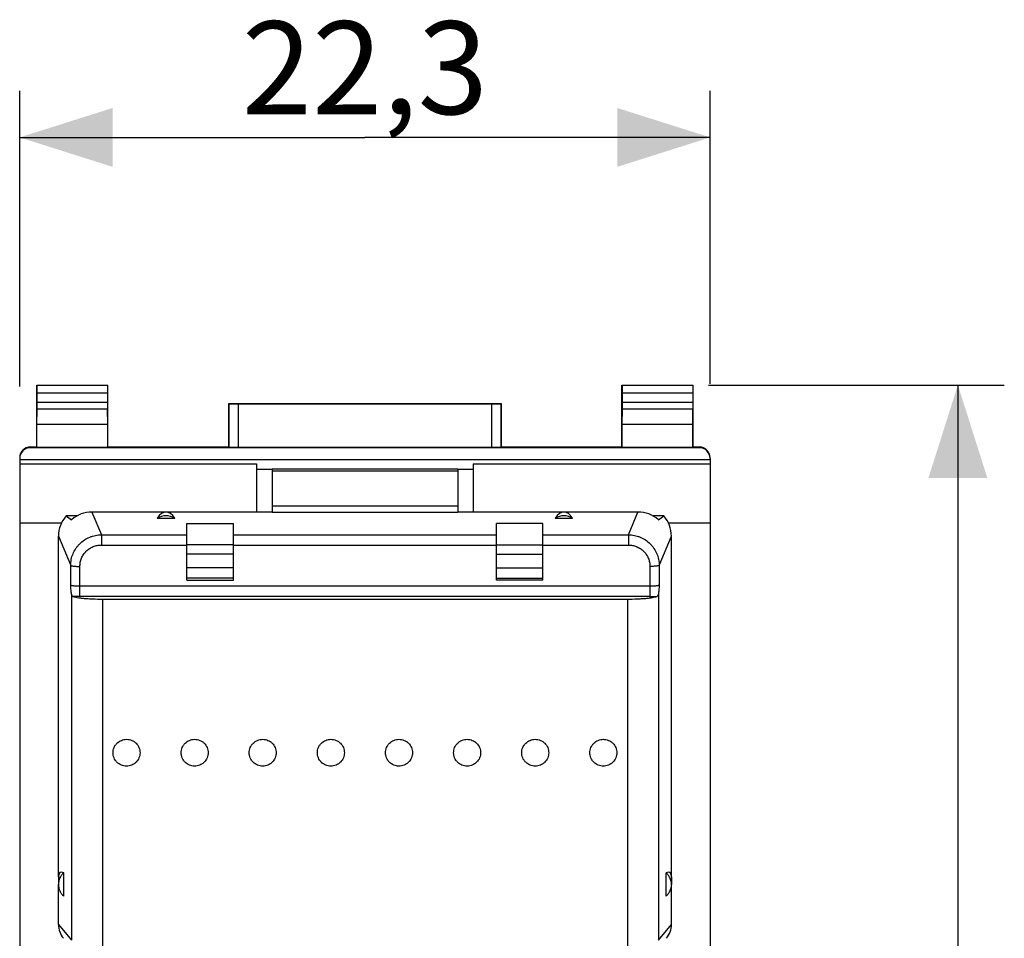
# Model space of a CAD drawing. Units: millimetres. Extents: x -44.1 to 38.8, y -24.9 to 45.7.
# Drawn here: x 7 to 38.8, y 6 to 35.7 of the extents above; entities that cross this region are included whole.
import ezdxf

# ---------------------------------------------------------------- set-up
doc = ezdxf.new("R2010")
doc.units = ezdxf.units.MM
doc.header["$LTSCALE"] = 16.335
doc.layers.get('0').update_dxf_attribs({"linetype": 'CONTINUOUS'})
for name, color, linetype in [('ASSI', 7, 'CONTINUOUS'), ('DRAFT', 7, 'CONTINUOUS'), ('RACCORDO', 7, 'CONTINUOUS')]:
    doc.layers.add(name, color=color, linetype=linetype)
doc.styles.get("Standard").update_dxf_attribs({"font": 'txt', "width": 0.8})
doc.dimstyles.new('DIMSTYLE_1', dxfattribs={"dimtxt": 3, "dimasz": 3, "dimexe": 0.18, "dimexo": 0.0625, "dimgap": 0.09, "dimtad": 1, "dimdsep": 46, "dimtxsty": 'STANDARD', "dimblk": '_FILLED', "dimblk1": '_FILLED', "dimblk2": '_FILLED', "dimcen": 0.09, "dimadec": 0, "dimazin": 0, "dimtfac": 1, "dimtofl": 0, "dimtmove": 0, "dimatfit": 3, "dimldrblk": '_FILLED', "dimfxl": 1, "dimtolj": 1, "dimarcsym": 0})

# ---------------------------------------------------------------- blocks, each defined once
blk = doc.blocks.new('_FILLED')
at = {"color": 0, "linetype": 'BYBLOCK'}
blk.add_solid([(0, 0), (-1, 0.317), (-1, -0.317)], dxfattribs=at)
blk = doc.blocks.new('*D2')
at = {"color": 7, "linetype": 'CONTINUOUS'}
for p, q in [((7.039, 23.855), (7.039, 33.397)), ((29.339, 23.938), (29.339, 33.397)), ((7.039, 31.897), (18.189, 31.897)), ((29.339, 31.897), (18.189, 31.897))]:
    blk.add_line(p, q, dxfattribs=at)
at = {"color": 7, "linetype": 'CONTINUOUS', "xscale": 3, "yscale": 3, "zscale": 3, "rotation": 180}
blk.add_blockref('_FILLED', (7.039, 31.897), dxfattribs=at)
at = {"color": 7, "linetype": 'CONTINUOUS', "xscale": 3, "yscale": 3, "zscale": 3}
blk.add_blockref('_FILLED', (29.339, 31.897), dxfattribs=at)
at = {"color": 7, "linetype": 'CONTINUOUS', "insert": (18.189, 35.647), "char_height": 3, "width": 8.57143, "attachment_point": 2, "line_spacing_factor": 0.9}
blk.add_mtext('22,3', dxfattribs=at)
blk = doc.blocks.new('*D3')
at = {"color": 7, "linetype": 'CONTINUOUS'}
for p, q in [((29.289, 23.897), (38.839, 23.897)), ((37.339, 23.897), (37.339, -0.503)), ((37.339, -24.903), (37.339, -0.503)), ((29.289, -24.903), (38.839, -24.903))]:
    blk.add_line(p, q, dxfattribs=at)
at = {"color": 7, "linetype": 'CONTINUOUS', "xscale": 3, "yscale": 3, "zscale": 3}
for p, rotation in [((37.339, 23.897), 90), ((37.339, -24.903), 270)]:
    blk.add_blockref('_FILLED', p, dxfattribs=dict(at, rotation=rotation))
at = {"color": 7, "linetype": 'CONTINUOUS', "insert": (33.589, -0.503), "char_height": 3, "width": 8.78571, "attachment_point": 2, "rotation": 90, "line_spacing_factor": 0.9}
blk.add_mtext('48,8', dxfattribs=at)

msp = doc.modelspace()

# ---------------------------------------------------------------- linework, layer by layer
at = {"color": 7, "linetype": 'CONTINUOUS'}
for p, q in [((7.039, 21.356), (14.689, 21.356)), ((14.689, 21.356), (14.689, 19.797)), ((21.689, 21.356), (21.689, 19.797)), ((21.689, 21.356), (29.339, 21.356)), ((15.189, 21.165), (14.689, 21.165)), ((15.189, 21.193), (15.189, 21.132)), ((15.189, 21.193), (21.189, 21.193)), ((15.189, 21.132), (21.189, 21.132)), ((21.189, 21.193), (21.189, 21.132)), ((21.689, 21.165), (21.189, 21.165)), ((7.039, 19.45), (8.389, 19.45)), ((27.988, 19.45), (29.339, 19.45))]:
    msp.add_line(p, q, dxfattribs=at)
at = {"layer": 'ASSI', "color": 7, "linetype": 'CONTINUOUS'}
for p, q in [((7.039, 21.497), (7.039, -22.503)), ((7.039, 21.497), (29.339, 21.497)), ((29.339, 21.497), (29.339, -22.503)), ((15.189, 19.797), (11.764, 19.797)), ((24.614, 19.797), (21.189, 19.797)), ((12.046, 19.588), (11.481, 19.588)), ((12.439, 19.421), (13.939, 19.421)), ((23.939, 19.421), (22.439, 19.421)), ((24.896, 19.588), (24.331, 19.588)), ((13.939, 18.734), (12.439, 18.734)), ((22.439, 18.734), (23.939, 18.734)), ((13.939, 18.431), (12.439, 18.431)), ((22.439, 18.431), (23.939, 18.431)), ((12.439, 17.597), (13.939, 17.597)), ((23.939, 17.597), (22.439, 17.597)), ((8.289, 8.008), (8.289, 7.764)), ((8.464, 7.386), (8.464, 8.143)), ((27.914, 7.386), (27.914, 8.143)), ((28.089, 8.008), (28.089, 7.764))]:
    msp.add_line(p, q, dxfattribs=at)
at = {"layer": 'ASSI', "color": 253, "linetype": 'CONTINUOUS'}
for p, q in [((13.939, 17.992), (12.439, 17.992)), ((22.439, 17.992), (23.939, 17.992)), ((13.939, 17.658), (12.439, 17.658)), ((22.439, 17.658), (23.939, 17.658))]:
    msp.add_line(p, q, dxfattribs=at)
at = {"layer": 'ASSI', "color": 7, "linetype": 'CONTINUOUS'}
for centre in [(11.764, 19.172), (24.614, 19.172)]:
    msp.add_arc(centre, 0.503, 55.8317, 124.1683, dxfattribs=at)
for centre, major_axis, ratio, start_param, end_param in [((11.764, 18.604), (0, 1.193), 0.419196, -0.600554, 0.600554), ((24.614, 18.604), (0, 1.193), 0.419196, -0.600554, 0.600554), ((8.792, 7.307), (-0.447, 0.852), 0.271479, -0.382683, 0.477665), ((27.586, 7.307), (0.447, 0.852), 0.271479, -0.477665, 0.382683)]:
    msp.add_ellipse(centre, major_axis=major_axis, ratio=ratio, start_param=start_param, end_param=end_param, dxfattribs=at)
for points, knots in [([(10.053, 12.022), (10.053, 12.05), (10.058, 12.107), (10.083, 12.189), (10.124, 12.264), (10.179, 12.33), (10.245, 12.384), (10.321, 12.424), (10.403, 12.449), (10.489, 12.457), (10.574, 12.449), (10.657, 12.424), (10.732, 12.384), (10.799, 12.33), (10.853, 12.264), (10.894, 12.189), (10.919, 12.107), (10.925, 12.05), (10.925, 12.022)], [0, 0, 0, 0, 0.062272, 0.124576, 0.186946, 0.249401, 0.311947, 0.374577, 0.437271, 0.5, 0.562729, 0.625423, 0.688053, 0.750599, 0.813054, 0.875424, 0.937728, 1, 1, 1, 1]), ([(12.253, 12.022), (12.253, 12.05), (12.258, 12.107), (12.283, 12.189), (12.324, 12.264), (12.379, 12.33), (12.445, 12.384), (12.521, 12.424), (12.603, 12.449), (12.689, 12.457), (12.774, 12.449), (12.857, 12.424), (12.932, 12.384), (12.999, 12.33), (13.053, 12.264), (13.094, 12.189), (13.119, 12.107), (13.125, 12.05), (13.125, 12.022)], [0, 0, 0, 0, 0.062272, 0.124576, 0.186946, 0.249401, 0.311947, 0.374577, 0.437271, 0.5, 0.562729, 0.625423, 0.688053, 0.750599, 0.813054, 0.875424, 0.937728, 1, 1, 1, 1]), ([(14.453, 12.022), (14.453, 12.05), (14.458, 12.107), (14.483, 12.189), (14.524, 12.264), (14.579, 12.33), (14.645, 12.384), (14.721, 12.424), (14.803, 12.449), (14.889, 12.457), (14.974, 12.449), (15.057, 12.424), (15.132, 12.384), (15.199, 12.33), (15.253, 12.264), (15.294, 12.189), (15.319, 12.107), (15.325, 12.05), (15.325, 12.022)], [0, 0, 0, 0, 0.062272, 0.124576, 0.186946, 0.249401, 0.311947, 0.374577, 0.437271, 0.5, 0.562729, 0.625423, 0.688053, 0.750599, 0.813054, 0.875424, 0.937728, 1, 1, 1, 1]), ([(16.653, 12.022), (16.653, 12.05), (16.658, 12.107), (16.683, 12.189), (16.724, 12.264), (16.779, 12.33), (16.845, 12.384), (16.921, 12.424), (17.003, 12.449), (17.089, 12.457), (17.174, 12.449), (17.257, 12.424), (17.332, 12.384), (17.399, 12.33), (17.453, 12.264), (17.494, 12.189), (17.519, 12.107), (17.525, 12.05), (17.525, 12.022)], [0, 0, 0, 0, 0.062272, 0.124576, 0.186946, 0.249401, 0.311947, 0.374577, 0.437271, 0.5, 0.562729, 0.625423, 0.688053, 0.750599, 0.813054, 0.875424, 0.937728, 1, 1, 1, 1]), ([(18.853, 12.022), (18.853, 12.05), (18.858, 12.107), (18.883, 12.189), (18.924, 12.264), (18.979, 12.33), (19.045, 12.384), (19.121, 12.424), (19.203, 12.449), (19.289, 12.457), (19.374, 12.449), (19.457, 12.424), (19.532, 12.384), (19.599, 12.33), (19.653, 12.264), (19.694, 12.189), (19.719, 12.107), (19.725, 12.05), (19.725, 12.022)], [0, 0, 0, 0, 0.062272, 0.124576, 0.186946, 0.249401, 0.311947, 0.374577, 0.437271, 0.5, 0.562729, 0.625423, 0.688053, 0.750599, 0.813054, 0.875424, 0.937728, 1, 1, 1, 1]), ([(21.053, 12.022), (21.053, 12.05), (21.058, 12.107), (21.083, 12.189), (21.124, 12.264), (21.179, 12.33), (21.245, 12.384), (21.321, 12.424), (21.403, 12.449), (21.489, 12.457), (21.574, 12.449), (21.657, 12.424), (21.732, 12.384), (21.799, 12.33), (21.853, 12.264), (21.894, 12.189), (21.919, 12.107), (21.925, 12.05), (21.925, 12.022)], [0, 0, 0, 0, 0.062272, 0.124576, 0.186946, 0.249401, 0.311947, 0.374577, 0.437271, 0.5, 0.562729, 0.625423, 0.688053, 0.750599, 0.813054, 0.875424, 0.937728, 1, 1, 1, 1]), ([(23.253, 12.022), (23.253, 12.05), (23.258, 12.107), (23.283, 12.189), (23.324, 12.264), (23.379, 12.33), (23.445, 12.384), (23.521, 12.424), (23.603, 12.449), (23.689, 12.457), (23.774, 12.449), (23.857, 12.424), (23.932, 12.384), (23.999, 12.33), (24.053, 12.264), (24.094, 12.189), (24.119, 12.107), (24.125, 12.05), (24.125, 12.022)], [0, 0, 0, 0, 0.062272, 0.124576, 0.186946, 0.249401, 0.311947, 0.374577, 0.437271, 0.5, 0.562729, 0.625423, 0.688053, 0.750599, 0.813054, 0.875424, 0.937728, 1, 1, 1, 1]), ([(25.453, 12.022), (25.453, 12.05), (25.458, 12.107), (25.483, 12.189), (25.524, 12.264), (25.579, 12.33), (25.645, 12.384), (25.721, 12.424), (25.803, 12.449), (25.889, 12.457), (25.974, 12.449), (26.057, 12.424), (26.132, 12.384), (26.199, 12.33), (26.253, 12.264), (26.294, 12.189), (26.319, 12.107), (26.325, 12.05), (26.325, 12.022)], [0, 0, 0, 0, 0.062272, 0.124576, 0.186946, 0.249401, 0.311947, 0.374577, 0.437271, 0.5, 0.562729, 0.625423, 0.688053, 0.750599, 0.813054, 0.875424, 0.937728, 1, 1, 1, 1]), ([(10.925, 12.022), (10.925, 11.994), (10.919, 11.937), (10.894, 11.855), (10.853, 11.78), (10.799, 11.714), (10.732, 11.66), (10.657, 11.62), (10.574, 11.595), (10.489, 11.587), (10.403, 11.595), (10.321, 11.62), (10.245, 11.66), (10.179, 11.714), (10.124, 11.78), (10.083, 11.855), (10.058, 11.937), (10.053, 11.994), (10.053, 12.022)], [0, 0, 0, 0, 0.062272, 0.124576, 0.186946, 0.249401, 0.311947, 0.374577, 0.437271, 0.5, 0.562729, 0.625423, 0.688053, 0.750599, 0.813054, 0.875424, 0.937728, 1, 1, 1, 1]), ([(13.125, 12.022), (13.125, 11.994), (13.119, 11.937), (13.094, 11.855), (13.053, 11.78), (12.999, 11.714), (12.932, 11.66), (12.857, 11.62), (12.774, 11.595), (12.689, 11.587), (12.603, 11.595), (12.521, 11.62), (12.445, 11.66), (12.379, 11.714), (12.324, 11.78), (12.283, 11.855), (12.258, 11.937), (12.253, 11.994), (12.253, 12.022)], [0, 0, 0, 0, 0.062272, 0.124576, 0.186946, 0.249401, 0.311947, 0.374577, 0.437271, 0.5, 0.562729, 0.625423, 0.688053, 0.750599, 0.813054, 0.875424, 0.937728, 1, 1, 1, 1]), ([(15.325, 12.022), (15.325, 11.994), (15.319, 11.937), (15.294, 11.855), (15.253, 11.78), (15.199, 11.714), (15.132, 11.66), (15.057, 11.62), (14.974, 11.595), (14.889, 11.587), (14.803, 11.595), (14.721, 11.62), (14.645, 11.66), (14.579, 11.714), (14.524, 11.78), (14.483, 11.855), (14.458, 11.937), (14.453, 11.994), (14.453, 12.022)], [0, 0, 0, 0, 0.062272, 0.124576, 0.186946, 0.249401, 0.311947, 0.374577, 0.437271, 0.5, 0.562729, 0.625423, 0.688053, 0.750599, 0.813054, 0.875424, 0.937728, 1, 1, 1, 1]), ([(17.525, 12.022), (17.525, 11.994), (17.519, 11.937), (17.494, 11.855), (17.453, 11.78), (17.399, 11.714), (17.332, 11.66), (17.257, 11.62), (17.174, 11.595), (17.089, 11.587), (17.003, 11.595), (16.921, 11.62), (16.845, 11.66), (16.779, 11.714), (16.724, 11.78), (16.683, 11.855), (16.658, 11.937), (16.653, 11.994), (16.653, 12.022)], [0, 0, 0, 0, 0.062272, 0.124576, 0.186946, 0.249401, 0.311947, 0.374577, 0.437271, 0.5, 0.562729, 0.625423, 0.688053, 0.750599, 0.813054, 0.875424, 0.937728, 1, 1, 1, 1]), ([(19.725, 12.022), (19.725, 11.994), (19.719, 11.937), (19.694, 11.855), (19.653, 11.78), (19.599, 11.714), (19.532, 11.66), (19.457, 11.62), (19.374, 11.595), (19.289, 11.587), (19.203, 11.595), (19.121, 11.62), (19.045, 11.66), (18.979, 11.714), (18.924, 11.78), (18.883, 11.855), (18.858, 11.937), (18.853, 11.994), (18.853, 12.022)], [0, 0, 0, 0, 0.062272, 0.124576, 0.186946, 0.249401, 0.311947, 0.374577, 0.437271, 0.5, 0.562729, 0.625423, 0.688053, 0.750599, 0.813054, 0.875424, 0.937728, 1, 1, 1, 1]), ([(21.925, 12.022), (21.925, 11.994), (21.919, 11.937), (21.894, 11.855), (21.853, 11.78), (21.799, 11.714), (21.732, 11.66), (21.657, 11.62), (21.574, 11.595), (21.489, 11.587), (21.403, 11.595), (21.321, 11.62), (21.245, 11.66), (21.179, 11.714), (21.124, 11.78), (21.083, 11.855), (21.058, 11.937), (21.053, 11.994), (21.053, 12.022)], [0, 0, 0, 0, 0.062272, 0.124576, 0.186946, 0.249401, 0.311947, 0.374577, 0.437271, 0.5, 0.562729, 0.625423, 0.688053, 0.750599, 0.813054, 0.875424, 0.937728, 1, 1, 1, 1]), ([(24.125, 12.022), (24.125, 11.994), (24.119, 11.937), (24.094, 11.855), (24.053, 11.78), (23.999, 11.714), (23.932, 11.66), (23.857, 11.62), (23.774, 11.595), (23.689, 11.587), (23.603, 11.595), (23.521, 11.62), (23.445, 11.66), (23.379, 11.714), (23.324, 11.78), (23.283, 11.855), (23.258, 11.937), (23.253, 11.994), (23.253, 12.022)], [0, 0, 0, 0, 0.062272, 0.124576, 0.186946, 0.249401, 0.311947, 0.374577, 0.437271, 0.5, 0.562729, 0.625423, 0.688053, 0.750599, 0.813054, 0.875424, 0.937728, 1, 1, 1, 1]), ([(26.325, 12.022), (26.325, 11.994), (26.319, 11.937), (26.294, 11.855), (26.253, 11.78), (26.199, 11.714), (26.132, 11.66), (26.057, 11.62), (25.974, 11.595), (25.889, 11.587), (25.803, 11.595), (25.721, 11.62), (25.645, 11.66), (25.579, 11.714), (25.524, 11.78), (25.483, 11.855), (25.458, 11.937), (25.453, 11.994), (25.453, 12.022)], [0, 0, 0, 0, 0.062272, 0.124576, 0.186946, 0.249401, 0.311947, 0.374577, 0.437271, 0.5, 0.562729, 0.625423, 0.688053, 0.750599, 0.813054, 0.875424, 0.937728, 1, 1, 1, 1]), ([(8.464, 8.143), (8.436, 8.12), (8.387, 8.067), (8.331, 7.974), (8.296, 7.872), (8.289, 7.8), (8.289, 7.764)], [0, 0, 0, 0, 0.250488, 0.50058, 0.750374, 1, 1, 1, 1]), ([(28.089, 7.764), (28.089, 7.8), (28.081, 7.872), (28.046, 7.974), (27.991, 8.067), (27.941, 8.12), (27.914, 8.143)], [0, 0, 0, 0, 0.249626, 0.49942, 0.749512, 1, 1, 1, 1]), ([(8.289, 7.764), (8.289, 7.729), (8.296, 7.657), (8.331, 7.555), (8.387, 7.462), (8.436, 7.409), (8.464, 7.386)], [0, 0, 0, 0, 0.249626, 0.49942, 0.749512, 1, 1, 1, 1]), ([(27.914, 7.386), (27.941, 7.409), (27.991, 7.462), (28.046, 7.555), (28.081, 7.657), (28.089, 7.729), (28.089, 7.764)], [0, 0, 0, 0, 0.250488, 0.50058, 0.750374, 1, 1, 1, 1])]:
    msp.add_open_spline(points, degree=3, knots=knots, dxfattribs=at)
at = {"layer": 'DRAFT', "color": 7, "linetype": 'CONTINUOUS'}
for p, q in [((7.589, 23.897), (9.889, 23.897)), ((26.489, 23.897), (28.789, 23.897)), ((13.789, 21.897), (13.789, 23.297)), ((13.789, 23.297), (22.589, 23.297)), ((22.589, 23.297), (22.589, 21.897)), ((7.597, 21.884), (7.597, 22.619)), ((9.88, 22.619), (7.597, 22.619)), ((9.88, 21.884), (9.88, 22.619)), ((26.497, 21.884), (26.497, 22.619)), ((28.78, 22.619), (26.497, 22.619)), ((28.78, 21.884), (28.78, 22.619)), ((7.589, 21.897), (7.597, 21.884)), ((9.88, 21.884), (7.597, 21.884)), ((9.889, 21.897), (9.88, 21.884)), ((9.889, 21.897), (13.789, 21.897)), ((22.589, 21.897), (26.489, 21.897)), ((26.489, 21.897), (26.497, 21.884)), ((28.78, 21.884), (26.497, 21.884)), ((28.789, 21.897), (28.78, 21.884)), ((15.189, 21.132), (15.189, 19.797)), ((21.189, 21.132), (21.189, 19.797)), ((15.189, 19.992), (21.189, 19.992)), ((15.189, 19.797), (21.189, 19.797))]:
    msp.add_line(p, q, dxfattribs=at)
at = {"layer": 'RACCORDO', "color": 7, "linetype": 'CONTINUOUS'}
for p, q in [((7.589, 21.897), (7.589, 23.897)), ((7.602, 23.884), (7.589, 23.897)), ((9.876, 23.884), (9.889, 23.897)), ((9.889, 21.897), (9.889, 23.897)), ((26.489, 21.897), (26.489, 23.897)), ((26.502, 23.884), (26.489, 23.897)), ((28.776, 23.884), (28.789, 23.897)), ((28.789, 21.897), (28.789, 23.897)), ((7.603, 23.341), (7.603, 23.634)), ((9.874, 23.634), (9.874, 23.341)), ((26.503, 23.341), (26.503, 23.634)), ((28.774, 23.634), (28.774, 23.341)), ((13.793, 23.293), (13.789, 23.297)), ((14.093, 23.291), (22.285, 23.291)), ((22.585, 23.293), (22.589, 23.297)), ((7.597, 22.619), (7.603, 23.125)), ((9.88, 22.619), (9.875, 23.125)), ((26.497, 22.619), (26.503, 23.125)), ((28.78, 22.619), (28.775, 23.125)), ((7.389, 21.897), (7.589, 21.897)), ((28.989, 21.875), (7.389, 21.875)), ((13.793, 21.891), (13.789, 21.897)), ((14.093, 21.888), (22.285, 21.888)), ((22.585, 21.891), (22.589, 21.897)), ((28.789, 21.897), (28.989, 21.897)), ((7.039, 21.525), (7.039, 21.497)), ((29.339, 21.525), (29.339, 21.497)), ((11.764, 19.797), (9.372, 19.797)), ((27.005, 19.797), (24.614, 19.797)), ((8.885, 19.671), (8.537, 19.671)), ((12.439, 17.597), (12.439, 19.421)), ((13.939, 17.597), (13.939, 19.421)), ((22.439, 17.597), (22.439, 19.421)), ((23.939, 17.597), (23.939, 19.421)), ((27.841, 19.671), (27.493, 19.671)), ((8.289, 8.008), (8.289, 19.017)), ((28.089, 8.008), (28.089, 19.017)), ((9.708, 16.985), (26.669, 16.985)), ((8.289, 6.469), (8.289, 7.764)), ((28.089, 6.469), (28.089, 7.764))]:
    msp.add_line(p, q, dxfattribs=at)
at = {"layer": 'RACCORDO', "color": 253, "linetype": 'CONTINUOUS'}
for p, q in [((9.876, 23.884), (7.602, 23.884)), ((28.776, 23.884), (26.502, 23.884)), ((9.874, 23.634), (7.603, 23.634)), ((28.774, 23.634), (26.503, 23.634)), ((7.603, 23.341), (9.874, 23.341)), ((13.793, 23.293), (13.793, 21.891)), ((14.093, 23.291), (14.093, 21.888)), ((22.285, 21.888), (22.285, 23.291)), ((22.585, 21.891), (22.585, 23.293)), ((26.503, 23.341), (28.774, 23.341)), ((7.603, 23.125), (9.875, 23.125)), ((26.503, 23.125), (28.775, 23.125)), ((7.389, 21.875), (7.389, 21.897)), ((28.989, 21.897), (28.989, 21.875)), ((9.372, 19.797), (9.681, 19.061)), ((26.697, 19.061), (27.005, 19.797)), ((8.289, 19.017), (8.685, 18.072)), ((9.681, 19.061), (9.681, 18.731)), ((9.681, 19.061), (12.439, 19.061)), ((13.939, 19.061), (22.439, 19.061)), ((23.939, 19.061), (26.697, 19.061)), ((26.697, 19.061), (26.697, 18.731)), ((27.693, 18.072), (28.089, 19.017)), ((9.681, 18.731), (12.439, 18.731)), ((13.939, 18.731), (22.439, 18.731)), ((23.939, 18.731), (26.697, 18.731)), ((8.685, 17.432), (8.685, 18.072)), ((8.984, 17.064), (8.984, 18.039)), ((27.394, 18.039), (27.394, 17.064)), ((27.693, 18.072), (27.693, 17.432)), ((27.394, 17.398), (8.984, 17.398)), ((8.712, 17.146), (8.712, 5.963)), ((27.394, 17.064), (8.984, 17.064)), ((9.708, 16.985), (9.708, 5.242)), ((26.669, 16.985), (26.669, 5.242)), ((27.665, 17.146), (27.665, 5.963)), ((8.289, 6.469), (8.712, 5.963)), ((27.665, 5.963), (28.089, 6.469))]:
    msp.add_line(p, q, dxfattribs=at)
at = {"layer": 'RACCORDO', "color": 7, "linetype": 'CONTINUOUS'}
for centre, start, end in [((7.389, 21.547), 90.0013, 180.0012), ((28.989, 21.547), 359.9988, 89.9988)]:
    msp.add_arc(centre, 0.35, start, end, dxfattribs=at)
at = {"layer": 'RACCORDO', "color": 253, "linetype": 'CONTINUOUS'}
msp.add_arc((27.399, 21.574), 4.51, 269.9293, 272.8241, dxfattribs=at)
at = {"layer": 'RACCORDO', "color": 7, "linetype": 'CONTINUOUS'}
for centre, major_axis, ratio, start_param, end_param in [((7.602, 23.634), (0, 0.25), 0.005818, -1.570796, -0.005818), ((9.876, 23.634), (0, 0.25), 0.005818, 0.005818, 1.570796), ((26.502, 23.634), (0, 0.25), 0.005818, -1.570796, -0.005818), ((28.776, 23.634), (0, 0.25), 0.005818, 0.005818, 1.570796), ((7.602, 23.341), (0, 0.25), 0.005818, -2.617994, -1.570796), ((9.876, 23.341), (0, 0.25), 0.005818, -4.712389, -3.665191), ((14.093, 23.293), (0.3, 0), 0.005818, -3.135775, -1.570796), ((22.285, 23.293), (0.3, 0), 0.005818, -1.570796, -0.005818), ((26.502, 23.341), (0, 0.25), 0.005818, -2.617994, -1.570796), ((28.776, 23.341), (0, 0.25), 0.005818, -4.712389, -3.665191), ((7.389, 21.525), (0, 0.35), 0.999962, 0, 1.570796), ((14.093, 21.891), (0.3, 0), 0.008727, -3.135775, -1.570796), ((22.285, 21.891), (0.3, 0), 0.008727, -1.570796, -0.005818), ((28.989, 21.525), (0, -0.35), 0.999962, 7.853982, 9.424778), ((9.38, 18.801), (0.927, -0.388), 0.989394, 1.971097, 2.692392), ((26.997, 18.801), (0.927, 0.388), 0.989394, 0.4492, 1.170495), ((9.293, 19.009), (0.927, -0.388), 0.989394, 2.816012, 3.534298), ((8.626, 20.599), (-1.309, 1.288), 0.416402, -4.386808, -4.263189), ((27.751, 20.599), (1.309, 1.288), 0.416402, -2.019997, -1.896377), ((27.085, 19.009), (0.927, 0.388), 0.989394, -0.392705, 0.325581), ((8.991, 6.47), (0.701, 0.048), 0.988818, 3.074511, 3.765189), ((27.386, 6.47), (0.701, -0.048), 0.988818, -0.623596, 0.067082)]:
    msp.add_ellipse(centre, major_axis=major_axis, ratio=ratio, start_param=start_param, end_param=end_param, dxfattribs=at)
at = {"layer": 'RACCORDO', "color": 253, "linetype": 'CONTINUOUS'}
for points, knots in [([(8.685, 18.072), (8.685, 18.137), (8.698, 18.266), (8.755, 18.452), (8.832, 18.595), (8.91, 18.699), (8.998, 18.795), (9.124, 18.898), (9.269, 18.975), (9.391, 19.019), (9.518, 19.051), (9.616, 19.061), (9.681, 19.061)], [0, 0, 0, 0, 0.124205, 0.248593, 0.373232, 0.43573, 0.498296, 0.62347, 0.748847, 0.811661, 0.874489, 1, 1, 1, 1]), ([(26.697, 19.061), (26.762, 19.061), (26.86, 19.051), (26.986, 19.019), (27.109, 18.975), (27.253, 18.898), (27.38, 18.795), (27.467, 18.699), (27.545, 18.595), (27.622, 18.452), (27.679, 18.266), (27.693, 18.137), (27.693, 18.072)], [0, 0, 0, 0, 0.125511, 0.188339, 0.251153, 0.37653, 0.501704, 0.56427, 0.626768, 0.751407, 0.875795, 1, 1, 1, 1]), ([(8.984, 18.039), (8.984, 18.084), (8.992, 18.175), (9.032, 18.306), (9.097, 18.426), (9.184, 18.532), (9.291, 18.618), (9.412, 18.683), (9.544, 18.722), (9.635, 18.731), (9.681, 18.731)], [0, 0, 0, 0, 0.124544, 0.249153, 0.373892, 0.4988, 0.62389, 0.74915, 0.874538, 1, 1, 1, 1]), ([(26.697, 18.731), (26.742, 18.731), (26.833, 18.722), (26.965, 18.683), (27.087, 18.618), (27.193, 18.532), (27.28, 18.426), (27.345, 18.306), (27.385, 18.175), (27.394, 18.084), (27.394, 18.039)], [0, 0, 0, 0, 0.125462, 0.25085, 0.37611, 0.5012, 0.626108, 0.750847, 0.875456, 1, 1, 1, 1]), ([(8.685, 18.072), (8.686, 18.071), (8.689, 18.068), (8.695, 18.065), (8.704, 18.062), (8.72, 18.058), (8.746, 18.053), (8.783, 18.048), (8.827, 18.044), (8.876, 18.041), (8.929, 18.039), (8.965, 18.039), (8.984, 18.039)], [0, 0, 0, 0, 0.01649, 0.039779, 0.070443, 0.108551, 0.206327, 0.330481, 0.477071, 0.641263, 0.817545, 1, 1, 1, 1]), ([(27.693, 18.072), (27.692, 18.071), (27.689, 18.068), (27.682, 18.065), (27.673, 18.062), (27.657, 18.058), (27.631, 18.053), (27.594, 18.048), (27.551, 18.044), (27.501, 18.041), (27.449, 18.039), (27.412, 18.039), (27.394, 18.039)], [0, 0, 0, 0, 0.01649, 0.039779, 0.070443, 0.108551, 0.206327, 0.330481, 0.477071, 0.641263, 0.817545, 1, 1, 1, 1]), ([(8.984, 17.398), (8.965, 17.398), (8.929, 17.399), (8.876, 17.401), (8.827, 17.403), (8.783, 17.407), (8.746, 17.412), (8.72, 17.417), (8.704, 17.421), (8.695, 17.425), (8.689, 17.428), (8.686, 17.43), (8.685, 17.432)], [0, 0, 0, 0, 0.18245, 0.358737, 0.522928, 0.66952, 0.793674, 0.89145, 0.929559, 0.960222, 0.983509, 1, 1, 1, 1]), ([(27.693, 17.432), (27.692, 17.43), (27.689, 17.428), (27.682, 17.425), (27.673, 17.421), (27.657, 17.417), (27.631, 17.412), (27.594, 17.407), (27.551, 17.403), (27.501, 17.401), (27.449, 17.399), (27.412, 17.398), (27.394, 17.398)], [0, 0, 0, 0, 0.016491, 0.039778, 0.070441, 0.10855, 0.206326, 0.33048, 0.477072, 0.641263, 0.81755, 1, 1, 1, 1]), ([(8.984, 17.064), (8.964, 17.064), (8.888, 17.064), (8.812, 17.067), (8.756, 17.069)], [0, 0, 0, 0, 0.25594, 1, 1, 1, 1])]:
    msp.add_open_spline(points, degree=3, knots=knots, dxfattribs=at)
at = {"layer": 'RACCORDO', "color": 7, "linetype": 'CONTINUOUS'}
for points, knots in [([(8.712, 17.146), (8.709, 17.167), (8.704, 17.21), (8.695, 17.305), (8.689, 17.38), (8.685, 17.432)], [0, 0, 0, 0, 0.213059, 0.459022, 1, 1, 1, 1]), ([(27.693, 17.432), (27.689, 17.38), (27.683, 17.305), (27.674, 17.21), (27.668, 17.167), (27.665, 17.146)], [0, 0, 0, 0, 0.540978, 0.786941, 1, 1, 1, 1]), ([(8.756, 17.069), (8.75, 17.072), (8.738, 17.079), (8.726, 17.096), (8.717, 17.119), (8.713, 17.137), (8.712, 17.146)], [0, 0, 0, 0, 0.20289, 0.42536, 0.687367, 1, 1, 1, 1]), ([(8.756, 17.069), (8.765, 17.066), (8.784, 17.06), (8.831, 17.047), (8.904, 17.033), (9.005, 17.019), (9.123, 17.007), (9.256, 16.997), (9.453, 16.988), (9.605, 16.985), (9.708, 16.985)], [0, 0, 0, 0, 0.029656, 0.06497, 0.15198, 0.259342, 0.38462, 0.524847, 0.676647, 1, 1, 1, 1]), ([(26.669, 16.985), (26.773, 16.985), (26.925, 16.988), (27.121, 16.997), (27.254, 17.007), (27.373, 17.019), (27.474, 17.033), (27.546, 17.047), (27.593, 17.06), (27.613, 17.066), (27.622, 17.069)], [0, 0, 0, 0, 0.323353, 0.475153, 0.61538, 0.740658, 0.84802, 0.93503, 0.970344, 1, 1, 1, 1]), ([(27.665, 17.146), (27.664, 17.137), (27.661, 17.119), (27.652, 17.096), (27.639, 17.079), (27.627, 17.072), (27.622, 17.069)], [0, 0, 0, 0, 0.312633, 0.57464, 0.79711, 1, 1, 1, 1])]:
    msp.add_open_spline(points, degree=3, knots=knots, dxfattribs=at)

# ---------------------------------------------------------------- dimensions: what is measured, and where the dimension line sits
at = {"color": 7, "linetype": 'CONTINUOUS'}
dim = msp.add_linear_dim(base=(29.339, 31.897), p1=(7.039, 23.855), p2=(29.339, 23.938), dimstyle='DIMSTYLE_1', dxfattribs=at)
dim.commit()
dim.dimension.update_dxf_attribs({"geometry": '*D2', "text_midpoint": (13.903, 34.147), "dimtype": 160})
dim = msp.add_linear_dim(base=(37.339, -24.903), p1=(29.289, 23.897), p2=(29.289, -24.903), angle=270, dimstyle='DIMSTYLE_1', dxfattribs=at)
dim.commit()
dim.dimension.update_dxf_attribs({"geometry": '*D3', "text_midpoint": (37.057, -4.43), "dimtype": 160})

doc.saveas('drawing.dxf')
